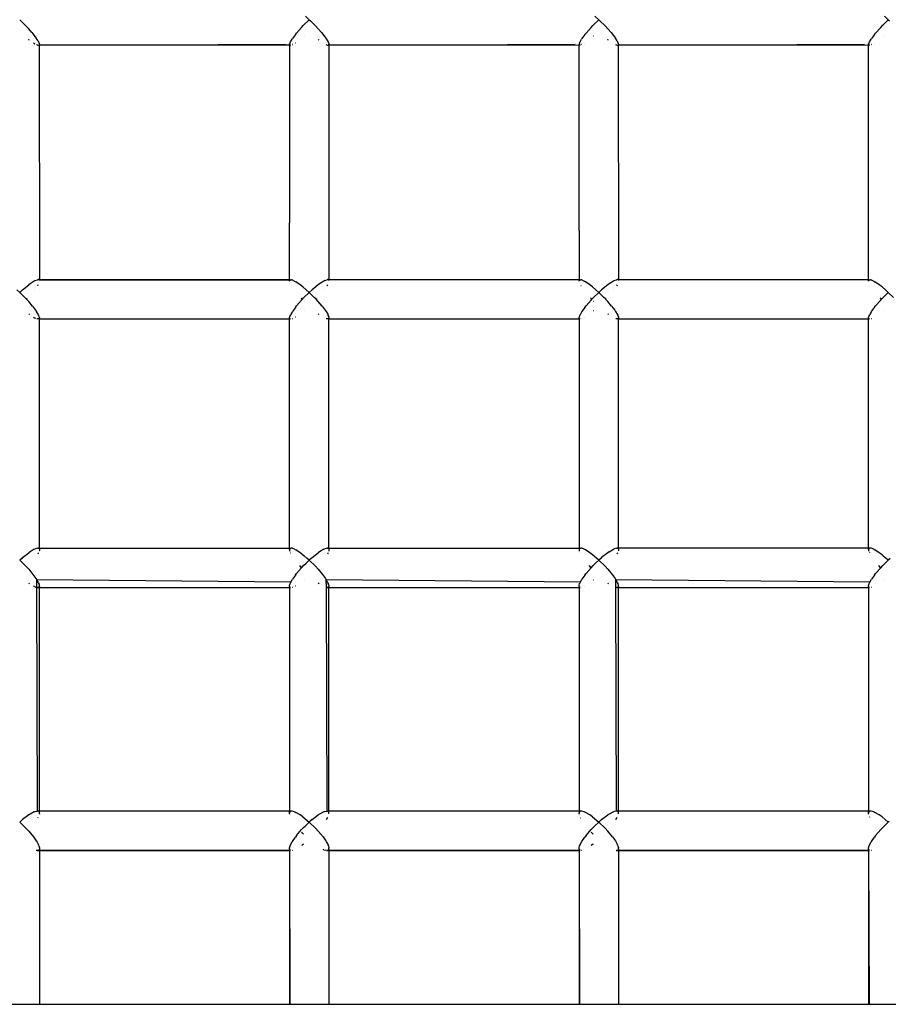
# Model space of a CAD drawing. Units: inches. Extents: x 39 to 641, y 27 to 491.
# Drawn here: x 334 to 367, y 150 to 188 of the extents above; entities that cross this region are included whole.
import ezdxf

# ---------------------------------------------------------------- set-up
doc = ezdxf.new("R2010")
doc.units = ezdxf.units.IN
doc.header["$MEASUREMENT"] = 0
doc.layers.add('VP-EQ', color=7, linetype='Continuous', true_color=0x8a3492)

# ---------------------------------------------------------------- blocks, each defined once
blk = doc.blocks.new('1347')
at = {"color": 7}
for p, q in [((9.806, -71.155), (9.659, -71.021)), ((20.806, -71.155), (20.659, -71.021)), ((31.806, -71.155), (31.659, -71.021)), ((-1.194, -71.155), (-1.148, -71.2)), ((-0.955, -71.392), (-1.148, -71.2)), ((-0.955, -71.392), (-0.851, -71.504)), ((9.326, -71.664), (9.517, -71.447)), ((9.517, -71.447), (9.58, -71.38)), ((9.567, -71.366), (9.58, -71.38)), ((9.58, -71.38), (9.594, -71.366)), ((9.594, -71.366), (9.806, -71.155)), ((9.806, -71.155), (9.852, -71.2)), ((10.045, -71.392), (9.852, -71.2)), ((10.045, -71.392), (10.149, -71.504)), ((20.326, -71.664), (20.517, -71.447)), ((20.517, -71.447), (20.58, -71.38)), ((20.567, -71.366), (20.58, -71.38)), ((20.58, -71.38), (20.594, -71.366)), ((20.594, -71.366), (20.806, -71.155)), ((20.806, -71.155), (20.852, -71.2)), ((21.045, -71.392), (20.852, -71.2)), ((21.045, -71.392), (21.149, -71.504)), ((31.326, -71.664), (31.517, -71.447)), ((31.517, -71.447), (31.58, -71.38)), ((31.567, -71.366), (31.58, -71.38)), ((31.58, -71.38), (31.594, -71.366)), ((31.806, -71.155), (31.594, -71.366)), ((31.806, -71.155), (31.852, -71.2)), ((-0.727, -71.647), (-0.851, -71.504)), ((-0.727, -71.647), (-0.601, -71.805)), ((-0.601, -71.805), (-0.563, -71.857)), ((9.279, -71.722), (9.167, -71.872)), ((9.279, -71.722), (9.326, -71.664)), ((9.613, -71.783), (9.611, -71.785)), ((10.273, -71.647), (10.149, -71.504)), ((10.273, -71.647), (10.399, -71.805)), ((10.399, -71.805), (10.437, -71.857)), ((20.279, -71.722), (20.167, -71.872)), ((20.279, -71.722), (20.326, -71.664)), ((20.613, -71.783), (20.611, -71.785)), ((21.273, -71.647), (21.149, -71.504)), ((21.273, -71.647), (21.399, -71.805)), ((21.399, -71.805), (21.437, -71.857)), ((31.279, -71.722), (31.167, -71.872)), ((31.279, -71.722), (31.326, -71.664)), ((31.613, -71.783), (31.611, -71.785)), ((-0.844, -71.915), (-0.851, -71.908)), ((-0.82, -71.934), (-0.844, -71.915)), ((-0.628, -72.069), (-0.666, -72.042)), ((-0.603, -72.083), (-0.628, -72.069)), ((-0.496, -71.961), (-0.563, -71.857)), ((-0.508, -72.126), (-0.549, -72.109)), ((-0.495, -72.129), (-0.508, -72.126)), ((-0.496, -71.961), (-0.478, -71.994)), ((-0.485, -72.128), (-0.495, -72.129)), ((-0.471, -72.129), (-0.485, -72.128)), ((-0.478, -71.994), (-0.45, -72.059)), ((-0.45, -72.059), (-0.444, -72.081)), ((-0.447, -72.106), (-0.45, -72.118)), ((-0.448, -72.116), (-0.45, -72.118)), ((-0.45, -72.129), (-0.448, -72.116)), ((-0.45, -72.118), (-0.45, -72.129)), ((-0.446, -72.129), (-0.45, -72.129)), ((-0.45, -72.129), (-0.446, -81.029)), ((-0.447, -72.106), (-0.448, -72.116)), ((-0.447, -72.106), (-0.444, -72.081)), ((3.582, -72.116), (-0.447, -72.106)), ((3.582, -72.116), (-0.446, -72.129)), ((8.261, -72.128), (-0.446, -72.129)), ((3.752, -72.116), (3.582, -72.116)), ((8.904, -72.1), (3.752, -72.116)), ((8.261, -72.128), (3.752, -72.116)), ((9.058, -72.128), (8.261, -72.128)), ((8.908, -72.1), (8.904, -72.1)), ((9.057, -72.099), (9.059, -72.075)), ((9.094, -72.099), (9.057, -72.099)), ((9.06, -72.106), (9.057, -72.099)), ((9.058, -72.128), (9.06, -72.106)), ((9.071, -72.126), (9.058, -72.128)), ((9.058, -72.128), (9.058, -78.873)), ((9.081, -72.015), (9.059, -72.075)), ((9.071, -72.126), (9.06, -72.106)), ((9.083, -72.13), (9.071, -72.126)), ((9.081, -72.015), (9.094, -71.99)), ((9.094, -72.128), (9.083, -72.13)), ((9.094, -71.99), (9.153, -71.892)), ((9.153, -71.892), (9.167, -71.872)), ((9.166, -72.099), (9.157, -72.099)), ((9.166, -72.109), (9.158, -72.113)), ((9.28, -72.045), (9.276, -72.047)), ((10.156, -71.915), (10.149, -71.908)), ((10.18, -71.934), (10.156, -71.915)), ((10.437, -71.857), (10.504, -71.961)), ((10.492, -72.126), (10.451, -72.109)), ((10.505, -72.129), (10.492, -72.126)), ((10.504, -71.961), (10.522, -71.994)), ((10.515, -72.128), (10.505, -72.129)), ((10.529, -72.129), (10.515, -72.128)), ((10.522, -71.994), (10.55, -72.059)), ((10.55, -72.059), (10.556, -72.081)), ((10.55, -72.118), (10.553, -72.106)), ((10.552, -72.116), (10.55, -72.118)), ((10.55, -72.129), (10.552, -72.116)), ((10.55, -72.129), (10.55, -72.118)), ((10.554, -72.129), (10.55, -72.129)), ((10.55, -72.129), (10.554, -81.029)), ((10.553, -72.106), (10.552, -72.116)), ((10.553, -72.106), (10.556, -72.081)), ((14.582, -72.116), (10.553, -72.106)), ((14.582, -72.116), (10.554, -72.129)), ((19.261, -72.128), (10.554, -72.129)), ((14.752, -72.116), (14.582, -72.116)), ((19.904, -72.1), (14.752, -72.116)), ((19.261, -72.128), (14.752, -72.116)), ((20.059, -72.13), (19.261, -72.128)), ((19.908, -72.1), (19.904, -72.1)), ((20.059, -72.075), (20.057, -72.099)), ((20.094, -72.099), (20.057, -72.099)), ((20.06, -72.106), (20.057, -72.099)), ((20.058, -79.167), (20.059, -72.13)), ((20.081, -72.015), (20.059, -72.075)), ((20.06, -72.106), (20.059, -72.13)), ((20.071, -72.126), (20.059, -72.13)), ((20.071, -72.126), (20.06, -72.106)), ((20.083, -72.13), (20.071, -72.126)), ((20.081, -72.015), (20.094, -71.99)), ((20.094, -72.128), (20.083, -72.13)), ((20.094, -71.99), (20.153, -71.892)), ((20.167, -71.872), (20.153, -71.892)), ((20.166, -72.099), (20.157, -72.099)), ((20.166, -72.109), (20.158, -72.113)), ((20.28, -72.045), (20.276, -72.047)), ((21.156, -71.915), (21.149, -71.908)), ((21.18, -71.934), (21.156, -71.915)), ((21.504, -71.961), (21.437, -71.857)), ((21.492, -72.126), (21.451, -72.109)), ((21.505, -72.129), (21.492, -72.126)), ((21.504, -71.961), (21.522, -71.994)), ((21.515, -72.128), (21.505, -72.129)), ((21.53, -72.129), (21.515, -72.128)), ((21.522, -71.994), (21.55, -72.059)), ((21.55, -72.059), (21.556, -72.081)), ((21.553, -72.106), (21.55, -72.118)), ((21.552, -72.116), (21.55, -72.118)), ((21.55, -72.129), (21.552, -72.116)), ((21.55, -72.118), (21.55, -72.129)), ((21.554, -72.129), (21.55, -72.129)), ((21.55, -72.129), (21.554, -81.029)), ((21.553, -72.106), (21.552, -72.116)), ((21.553, -72.106), (21.556, -72.081)), ((25.582, -72.116), (21.553, -72.106)), ((25.582, -72.116), (21.554, -72.129)), ((30.261, -72.128), (21.554, -72.129)), ((25.752, -72.116), (25.582, -72.116)), ((30.904, -72.1), (25.752, -72.116)), ((30.261, -72.128), (25.752, -72.116)), ((31.059, -72.13), (30.261, -72.128)), ((30.908, -72.1), (30.904, -72.1)), ((31.057, -72.099), (31.059, -72.075)), ((31.094, -72.099), (31.057, -72.099)), ((31.06, -72.106), (31.057, -72.099)), ((31.058, -79.162), (31.059, -72.13)), ((31.081, -72.015), (31.059, -72.075)), ((31.059, -72.13), (31.06, -72.106)), ((31.071, -72.126), (31.059, -72.13)), ((31.071, -72.126), (31.06, -72.106)), ((31.083, -72.13), (31.071, -72.126)), ((31.081, -72.015), (31.094, -71.99)), ((31.094, -72.128), (31.083, -72.13)), ((31.094, -71.99), (31.153, -71.892)), ((31.153, -71.892), (31.167, -71.872)), ((31.166, -72.099), (31.157, -72.099)), ((31.166, -72.109), (31.158, -72.113)), ((31.28, -72.045), (31.276, -72.047)), ((9.058, -79.157), (9.058, -78.873)), ((9.058, -79.188), (9.058, -79.157)), ((9.058, -81.032), (9.058, -79.188)), ((20.058, -79.167), (20.058, -79.185)), ((20.058, -79.185), (20.058, -81.032)), ((31.058, -79.187), (31.058, -79.162)), ((31.058, -81.032), (31.058, -79.187)), ((-0.639, -81.083), (-0.798, -81.186)), ((-0.604, -81.065), (-0.639, -81.083)), ((-0.604, -81.065), (-0.516, -81.032)), ((-0.495, -81.029), (-0.516, -81.032)), ((-0.457, -81.039), (-0.495, -81.029)), ((-0.446, -81.029), (-0.495, -81.029)), ((-0.46, -81.141), (-0.461, -81.144)), ((-0.448, -81.052), (-0.457, -81.039)), ((-0.457, -81.039), (-0.446, -81.039)), ((-0.448, -81.052), (-0.446, -81.039)), ((-0.446, -81.055), (-0.448, -81.052)), ((9.058, -81.032), (-0.446, -81.029)), ((-0.446, -81.039), (-0.446, -81.029)), ((-0.446, -81.039), (9.058, -81.032)), ((-0.446, -81.06), (-0.446, -81.055)), ((9.057, -81.07), (9.058, -81.032)), ((9.07, -81.039), (9.057, -81.07)), ((9.058, -81.083), (9.057, -81.07)), ((9.083, -81.032), (9.058, -81.032)), ((9.083, -81.032), (9.07, -81.039)), ((9.083, -81.032), (9.13, -81.032)), ((9.158, -81.039), (9.13, -81.032)), ((9.158, -81.039), (9.253, -81.083)), ((9.253, -81.083), (9.301, -81.111)), ((9.465, -81.225), (9.301, -81.111)), ((10.361, -81.083), (10.202, -81.186)), ((10.396, -81.065), (10.361, -81.083)), ((10.396, -81.065), (10.484, -81.032)), ((10.505, -81.029), (10.484, -81.032)), ((10.543, -81.039), (10.505, -81.029)), ((10.554, -81.029), (10.505, -81.029)), ((10.552, -81.052), (10.543, -81.039)), ((10.554, -81.039), (10.543, -81.039)), ((10.552, -81.052), (10.554, -81.039)), ((10.554, -81.055), (10.552, -81.052)), ((20.058, -81.032), (10.554, -81.029)), ((10.554, -81.039), (10.554, -81.029)), ((20.058, -81.032), (10.554, -81.039)), ((10.554, -81.06), (10.554, -81.055)), ((20.058, -81.032), (20.057, -81.07)), ((20.07, -81.039), (20.057, -81.07)), ((20.058, -81.083), (20.057, -81.07)), ((20.083, -81.032), (20.058, -81.032)), ((20.083, -81.032), (20.07, -81.039)), ((20.083, -81.032), (20.13, -81.032)), ((20.158, -81.039), (20.13, -81.032)), ((20.158, -81.039), (20.253, -81.083)), ((20.301, -81.111), (20.253, -81.083)), ((20.465, -81.225), (20.301, -81.111)), ((21.361, -81.083), (21.202, -81.186)), ((21.396, -81.065), (21.361, -81.083)), ((21.396, -81.065), (21.484, -81.032)), ((21.505, -81.029), (21.484, -81.032)), ((21.543, -81.039), (21.505, -81.029)), ((21.554, -81.029), (21.505, -81.029)), ((21.54, -81.141), (21.539, -81.144)), ((21.552, -81.052), (21.543, -81.039)), ((21.554, -81.039), (21.543, -81.039)), ((21.552, -81.052), (21.554, -81.039)), ((21.554, -81.055), (21.552, -81.052)), ((31.058, -81.032), (21.554, -81.029)), ((21.554, -81.039), (21.554, -81.029)), ((31.058, -81.032), (21.554, -81.039)), ((21.554, -81.06), (21.554, -81.055)), ((31.057, -81.07), (31.058, -81.032)), ((31.07, -81.039), (31.057, -81.07)), ((31.058, -81.083), (31.057, -81.07)), ((31.083, -81.032), (31.058, -81.032)), ((31.083, -81.032), (31.07, -81.039)), ((31.083, -81.032), (31.13, -81.032)), ((31.158, -81.039), (31.13, -81.032)), ((31.158, -81.039), (31.253, -81.083)), ((31.253, -81.083), (31.301, -81.111)), ((31.465, -81.225), (31.301, -81.111)), ((-1.192, -81.515), (-1.304, -81.419)), ((-1.192, -81.515), (-1.084, -81.417)), ((-1, -81.708), (-1.192, -81.515)), ((-1.084, -81.417), (-0.851, -81.225)), ((-0.798, -81.186), (-0.851, -81.225)), ((-0.627, -81.417), (-0.625, -81.415)), ((-0.5, -81.226), (-0.52, -81.261)), ((9.13, -81.254), (9.133, -81.258)), ((9.569, -81.307), (9.465, -81.225)), ((9.569, -81.307), (9.696, -81.419)), ((9.806, -81.517), (9.594, -81.727)), ((9.808, -81.515), (9.696, -81.419)), ((9.808, -81.515), (9.916, -81.417)), ((10, -81.708), (9.808, -81.515)), ((10.149, -81.225), (9.916, -81.417)), ((10.202, -81.186), (10.149, -81.225)), ((10.373, -81.417), (10.375, -81.415)), ((10.5, -81.226), (10.48, -81.261)), ((20.13, -81.254), (20.133, -81.258)), ((20.569, -81.307), (20.465, -81.225)), ((20.696, -81.419), (20.569, -81.307)), ((20.806, -81.517), (20.594, -81.727)), ((20.806, -81.517), (20.696, -81.419)), ((21, -81.708), (20.806, -81.517)), ((20.916, -81.417), (20.808, -81.515)), ((21.149, -81.225), (20.916, -81.417)), ((21.202, -81.186), (21.149, -81.225)), ((21.373, -81.417), (21.375, -81.415)), ((21.5, -81.226), (21.48, -81.261)), ((31.569, -81.307), (31.465, -81.225)), ((31.569, -81.307), (31.696, -81.419)), ((31.806, -81.517), (31.594, -81.727)), ((31.806, -81.517), (31.696, -81.419)), ((32, -81.708), (31.806, -81.517)), ((-0.955, -81.752), (-1, -81.708)), ((-0.955, -81.752), (-0.932, -81.777)), ((-0.932, -81.777), (-0.909, -81.751)), ((-0.851, -81.865), (-0.932, -81.777)), ((-0.707, -82.034), (-0.851, -81.865)), ((9.326, -82.027), (9.517, -81.807)), ((9.498, -81.727), (9.517, -81.748)), ((9.517, -81.748), (9.545, -81.778)), ((9.517, -81.807), (9.545, -81.778)), ((9.545, -81.778), (9.594, -81.727)), ((9.611, -81.847), (9.613, -81.849)), ((10.045, -81.752), (10, -81.708)), ((10.045, -81.752), (10.068, -81.777)), ((10.068, -81.777), (10.091, -81.751)), ((10.149, -81.865), (10.068, -81.777)), ((10.293, -82.034), (10.149, -81.865)), ((20.326, -82.027), (20.517, -81.807)), ((20.498, -81.727), (20.517, -81.748)), ((20.517, -81.748), (20.545, -81.778)), ((20.517, -81.807), (20.545, -81.778)), ((20.545, -81.778), (20.594, -81.727)), ((20.611, -81.847), (20.613, -81.849)), ((21.045, -81.752), (21, -81.708)), ((21.045, -81.752), (21.068, -81.777)), ((21.068, -81.777), (21.091, -81.751)), ((21.149, -81.865), (21.068, -81.777)), ((21.293, -82.034), (21.149, -81.865)), ((31.326, -82.027), (31.517, -81.807)), ((31.498, -81.727), (31.517, -81.748)), ((31.517, -81.748), (31.545, -81.778)), ((31.517, -81.807), (31.545, -81.778)), ((31.545, -81.778), (31.594, -81.727)), ((31.611, -81.847), (31.613, -81.849)), ((-0.707, -82.034), (-0.588, -82.19)), ((-0.588, -82.19), (-0.553, -82.24)), ((-0.49, -82.345), (-0.553, -82.24)), ((9.153, -82.262), (9.094, -82.365)), ((9.153, -82.262), (9.167, -82.241)), ((9.279, -82.086), (9.167, -82.241)), ((9.279, -82.086), (9.326, -82.027)), ((9.613, -82.211), (9.611, -82.213)), ((10.293, -82.034), (10.412, -82.19)), ((10.412, -82.19), (10.447, -82.24)), ((10.447, -82.24), (10.51, -82.345)), ((20.153, -82.262), (20.094, -82.365)), ((20.167, -82.241), (20.153, -82.262)), ((20.279, -82.086), (20.167, -82.241)), ((20.279, -82.086), (20.326, -82.027)), ((20.613, -82.211), (20.611, -82.213)), ((21.293, -82.034), (21.412, -82.19)), ((21.412, -82.19), (21.447, -82.24)), ((21.447, -82.24), (21.51, -82.345)), ((31.153, -82.262), (31.094, -82.365)), ((31.153, -82.262), (31.167, -82.241)), ((31.167, -82.241), (31.279, -82.086)), ((31.279, -82.086), (31.326, -82.027)), ((31.613, -82.211), (31.611, -82.213)), ((-0.838, -82.342), (-0.851, -82.332)), ((-0.82, -82.355), (-0.838, -82.342)), ((-0.666, -82.459), (-0.625, -82.482)), ((-0.625, -82.482), (-0.59, -82.497)), ((-0.528, -82.523), (-0.544, -82.516)), ((-0.515, -82.526), (-0.528, -82.523)), ((-0.47, -82.524), (-0.515, -82.526)), ((-0.49, -82.345), (-0.473, -82.38)), ((-0.448, -82.448), (-0.473, -82.38)), ((-0.448, -82.448), (-0.443, -82.482)), ((-0.443, -82.482), (-0.448, -82.496)), ((-0.448, -82.526), (-0.443, -82.526)), ((-0.445, -91.234), (-0.443, -82.526)), ((-0.443, -82.526), (-0.443, -82.482)), ((-0.443, -82.526), (9.057, -82.525)), ((9.057, -82.486), (9.059, -82.458)), ((9.059, -82.491), (9.057, -82.486)), ((9.057, -82.525), (9.059, -82.491)), ((9.059, -91.235), (9.057, -82.525)), ((9.057, -82.525), (9.083, -82.525)), ((9.081, -82.392), (9.059, -82.458)), ((9.071, -82.518), (9.059, -82.491)), ((9.083, -82.525), (9.071, -82.518)), ((9.081, -82.392), (9.094, -82.365)), ((9.094, -82.525), (9.083, -82.525)), ((9.166, -82.514), (9.158, -82.518)), ((9.28, -82.459), (9.276, -82.461)), ((10.162, -82.342), (10.149, -82.332)), ((10.18, -82.355), (10.162, -82.342)), ((10.472, -82.523), (10.456, -82.516)), ((10.485, -82.526), (10.472, -82.523)), ((10.53, -82.524), (10.485, -82.526)), ((10.51, -82.345), (10.527, -82.38)), ((10.552, -82.448), (10.527, -82.38)), ((10.552, -82.448), (10.557, -82.482)), ((10.557, -82.482), (10.552, -82.496)), ((10.552, -82.526), (10.557, -82.526)), ((10.555, -91.234), (10.557, -82.526)), ((10.557, -82.526), (10.557, -82.482)), ((10.557, -82.526), (20.059, -82.525)), ((20.057, -82.486), (20.059, -82.458)), ((20.059, -82.491), (20.057, -82.486)), ((20.059, -82.525), (20.057, -91.235)), ((20.081, -82.392), (20.059, -82.458)), ((20.059, -82.491), (20.059, -82.525)), ((20.071, -82.518), (20.059, -82.491)), ((20.059, -82.525), (20.083, -82.525)), ((20.083, -82.525), (20.071, -82.518)), ((20.081, -82.392), (20.094, -82.365)), ((20.094, -82.525), (20.083, -82.525)), ((20.166, -82.514), (20.158, -82.518)), ((20.28, -82.459), (20.276, -82.461)), ((21.162, -82.342), (21.149, -82.332)), ((21.18, -82.355), (21.162, -82.342)), ((21.472, -82.523), (21.456, -82.516)), ((21.485, -82.526), (21.472, -82.523)), ((21.53, -82.524), (21.485, -82.526)), ((21.51, -82.345), (21.527, -82.38)), ((21.552, -82.448), (21.527, -82.38)), ((21.552, -82.448), (21.557, -82.482)), ((21.557, -82.482), (21.552, -82.496)), ((21.552, -82.526), (21.557, -82.526)), ((21.555, -91.234), (21.557, -82.526)), ((21.557, -82.526), (21.557, -82.482)), ((21.557, -82.526), (31.058, -82.525)), ((31.057, -82.486), (31.059, -82.458)), ((31.059, -82.491), (31.057, -82.486)), ((31.058, -82.525), (31.059, -82.491)), ((31.058, -82.525), (31.083, -82.525)), ((31.059, -91.235), (31.058, -82.525)), ((31.081, -82.392), (31.059, -82.458)), ((31.071, -82.518), (31.059, -82.491)), ((31.083, -82.525), (31.071, -82.518)), ((31.081, -82.392), (31.094, -82.365)), ((31.094, -82.525), (31.083, -82.525)), ((31.166, -82.514), (31.158, -82.518)), ((31.28, -82.459), (31.276, -82.461)), ((-0.639, -91.275), (-0.798, -91.369)), ((-0.639, -91.275), (-0.604, -91.26)), ((-0.516, -91.235), (-0.604, -91.26)), ((-0.516, -91.235), (-0.495, -91.234)), ((-0.495, -91.234), (-0.445, -91.234)), ((-0.457, -91.251), (-0.495, -91.234)), ((-0.45, -91.263), (-0.457, -91.251)), ((-0.446, -91.275), (-0.445, -91.32)), ((-0.445, -91.263), (-0.445, -91.234)), ((-0.445, -91.234), (9.059, -91.235)), ((9.059, -91.266), (9.059, -91.235)), ((9.059, -91.235), (9.124, -91.235)), ((9.062, -91.275), (9.059, -91.283)), ((9.059, -91.283), (9.059, -91.275)), ((9.07, -91.251), (9.065, -91.266)), ((9.083, -91.241), (9.07, -91.251)), ((9.124, -91.235), (9.083, -91.241)), ((9.13, -91.235), (9.124, -91.235)), ((9.158, -91.239), (9.13, -91.235)), ((9.253, -91.275), (9.158, -91.239)), ((9.253, -91.275), (9.301, -91.3)), ((10.361, -91.275), (10.202, -91.369)), ((10.361, -91.275), (10.396, -91.26)), ((10.484, -91.235), (10.396, -91.26)), ((10.484, -91.235), (10.505, -91.234)), ((10.505, -91.234), (10.555, -91.234)), ((10.543, -91.251), (10.505, -91.234)), ((10.55, -91.263), (10.543, -91.251)), ((10.554, -91.275), (10.555, -91.32)), ((10.555, -91.263), (10.555, -91.234)), ((10.555, -91.234), (20.057, -91.235)), ((20.057, -91.235), (20.124, -91.235)), ((20.057, -91.235), (20.057, -91.266)), ((20.062, -91.275), (20.057, -91.289)), ((20.057, -91.275), (20.057, -91.289)), ((20.07, -91.251), (20.065, -91.266)), ((20.083, -91.241), (20.07, -91.251)), ((20.124, -91.235), (20.083, -91.241)), ((20.13, -91.235), (20.124, -91.235)), ((20.158, -91.239), (20.13, -91.235)), ((20.253, -91.275), (20.158, -91.239)), ((20.301, -91.3), (20.253, -91.275)), ((21.202, -91.369), (21.361, -91.275)), ((21.361, -91.275), (21.396, -91.26)), ((21.484, -91.235), (21.396, -91.26)), ((21.484, -91.235), (21.505, -91.234)), ((21.505, -91.234), (21.555, -91.234)), ((21.543, -91.251), (21.505, -91.234)), ((21.55, -91.263), (21.543, -91.251)), ((21.554, -91.275), (21.555, -91.32)), ((21.555, -91.263), (21.555, -91.234)), ((31.059, -91.235), (21.555, -91.234)), ((31.058, -91.285), (31.059, -91.275)), ((31.062, -91.275), (31.058, -91.285)), ((31.124, -91.235), (31.059, -91.235)), ((31.059, -91.266), (31.059, -91.235)), ((31.07, -91.251), (31.065, -91.266)), ((31.083, -91.241), (31.07, -91.251)), ((31.124, -91.235), (31.083, -91.241)), ((31.13, -91.235), (31.124, -91.235)), ((31.158, -91.239), (31.13, -91.235)), ((31.253, -91.275), (31.158, -91.239)), ((31.253, -91.275), (31.301, -91.3)), ((-1.118, -91.62), (-1.194, -91.686)), ((-1.084, -91.59), (-1.118, -91.62)), ((-1.084, -91.59), (-0.851, -91.406)), ((-0.798, -91.369), (-0.851, -91.406)), ((-0.489, -91.44), (-0.504, -91.466)), ((-0.489, -91.44), (-0.48, -91.421)), ((-0.48, -91.421), (-0.475, -91.406)), ((-0.452, -91.347), (-0.451, -91.344)), ((-0.445, -91.32), (-0.451, -91.344)), ((9.059, -91.283), (9.057, -91.289)), ((9.057, -91.289), (9.059, -91.32)), ((9.059, -91.32), (9.067, -91.346)), ((9.087, -91.405), (9.089, -91.408)), ((9.465, -91.406), (9.301, -91.3)), ((9.569, -91.484), (9.465, -91.406)), ((9.569, -91.484), (9.614, -91.522)), ((9.614, -91.522), (9.733, -91.624)), ((9.806, -91.686), (9.733, -91.624)), ((9.882, -91.62), (9.806, -91.686)), ((9.916, -91.59), (9.882, -91.62)), ((9.916, -91.59), (10.149, -91.406)), ((10.202, -91.369), (10.149, -91.406)), ((10.511, -91.44), (10.496, -91.466)), ((10.511, -91.44), (10.52, -91.421)), ((10.52, -91.421), (10.525, -91.406)), ((10.548, -91.347), (10.549, -91.344)), ((10.555, -91.32), (10.549, -91.344)), ((20.057, -91.289), (20.059, -91.32)), ((20.059, -91.32), (20.067, -91.346)), ((20.087, -91.405), (20.089, -91.408)), ((20.465, -91.406), (20.301, -91.3)), ((20.569, -91.484), (20.465, -91.406)), ((20.806, -91.686), (20.569, -91.484)), ((20.882, -91.62), (20.806, -91.686)), ((20.916, -91.59), (20.882, -91.62)), ((21.149, -91.406), (20.916, -91.59)), ((21.202, -91.369), (21.149, -91.406)), ((21.511, -91.44), (21.496, -91.466)), ((21.511, -91.44), (21.52, -91.421)), ((21.52, -91.421), (21.525, -91.406)), ((21.555, -91.32), (21.549, -91.344)), ((31.058, -91.285), (31.057, -91.289)), ((31.057, -91.289), (31.059, -91.32)), ((31.059, -91.32), (31.067, -91.346)), ((31.087, -91.404), (31.089, -91.408)), ((31.465, -91.406), (31.301, -91.3)), ((31.569, -91.484), (31.465, -91.406)), ((31.569, -91.484), (31.614, -91.522)), ((31.614, -91.522), (31.733, -91.624)), ((31.806, -91.686), (31.733, -91.624)), ((31.882, -91.62), (31.806, -91.686)), ((-1.192, -91.688), (-0.955, -91.92)), ((-0.851, -92.033), (-0.955, -91.92)), ((9.517, -91.975), (9.326, -92.197)), ((9.434, -91.895), (9.503, -91.975)), ((9.517, -91.975), (9.594, -91.895)), ((9.594, -91.895), (9.687, -91.804)), ((9.687, -91.804), (9.806, -91.686)), ((9.808, -91.688), (10.045, -91.92)), ((10.149, -92.033), (10.045, -91.92)), ((20.517, -91.975), (20.326, -92.197)), ((20.434, -91.895), (20.503, -91.975)), ((20.517, -91.975), (20.594, -91.895)), ((20.594, -91.895), (20.687, -91.804)), ((20.687, -91.804), (20.806, -91.686)), ((20.808, -91.688), (21.045, -91.92)), ((21.149, -92.033), (21.045, -91.92)), ((31.517, -91.975), (31.326, -92.197)), ((31.434, -91.895), (31.503, -91.975)), ((31.517, -91.975), (31.594, -91.895)), ((31.594, -91.895), (31.687, -91.804)), ((31.687, -91.804), (31.806, -91.686)), ((-0.851, -92.033), (-0.688, -92.228)), ((-0.688, -92.228), (-0.575, -92.382)), ((-0.575, -92.382), (-0.544, -92.431)), ((9.279, -92.257), (9.167, -92.416)), ((9.279, -92.257), (9.326, -92.197)), ((10.149, -92.033), (10.312, -92.228)), ((10.312, -92.228), (10.425, -92.382)), ((10.425, -92.382), (10.456, -92.431)), ((20.279, -92.257), (20.167, -92.416)), ((20.279, -92.257), (20.326, -92.197)), ((21.149, -92.033), (21.312, -92.228)), ((21.312, -92.228), (21.425, -92.382)), ((21.425, -92.382), (21.456, -92.431)), ((31.279, -92.257), (31.167, -92.416)), ((31.279, -92.257), (31.326, -92.197)), ((-0.82, -92.582), (-0.851, -92.562)), ((-0.634, -92.695), (-0.665, -92.68)), ((-0.634, -92.695), (-0.578, -92.715)), ((9.107, -92.521), (-0.544, -92.431)), ((-0.543, -92.728), (-0.544, -92.431)), ((-0.484, -92.537), (-0.544, -92.431)), ((-0.534, -92.731), (-0.543, -92.728)), ((-0.516, -101.222), (-0.543, -92.728)), ((-0.52, -92.733), (-0.534, -92.731)), ((-0.512, -92.732), (-0.52, -92.733)), ((-0.47, -92.726), (-0.512, -92.732)), ((-0.512, -92.732), (-0.468, -92.733)), ((-0.484, -92.537), (-0.468, -92.573)), ((-0.446, -92.643), (-0.468, -92.573)), ((-0.443, -92.679), (-0.446, -92.643)), ((-0.443, -92.679), (-0.446, -92.687)), ((-0.446, -92.733), (-0.446, -92.687)), ((-0.445, -101.222), (-0.446, -92.733)), ((-0.446, -92.733), (9.058, -92.733)), ((9.057, -92.678), (9.059, -92.647)), ((9.059, -92.684), (9.057, -92.678)), ((9.059, -92.684), (9.058, -92.733)), ((9.058, -92.733), (9.059, -101.223)), ((9.058, -92.733), (9.094, -92.733)), ((9.059, -92.647), (9.081, -92.575)), ((9.071, -92.716), (9.059, -92.684)), ((9.083, -92.726), (9.071, -92.716)), ((9.081, -92.575), (9.094, -92.546)), ((9.094, -92.728), (9.083, -92.726)), ((9.094, -92.546), (9.107, -92.521)), ((9.107, -92.521), (9.153, -92.438)), ((9.153, -92.438), (9.167, -92.416)), ((9.166, -92.726), (9.158, -92.729)), ((9.28, -92.679), (9.276, -92.681)), ((9.613, -92.447), (9.611, -92.449)), ((10.18, -92.582), (10.149, -92.562)), ((20.107, -92.521), (10.456, -92.431)), ((10.457, -92.728), (10.456, -92.431)), ((10.516, -92.537), (10.456, -92.431)), ((10.466, -92.731), (10.457, -92.728)), ((10.484, -101.222), (10.457, -92.728)), ((10.48, -92.733), (10.466, -92.731)), ((10.488, -92.732), (10.48, -92.733)), ((10.53, -92.726), (10.488, -92.732)), ((10.488, -92.732), (10.532, -92.733)), ((10.516, -92.537), (10.532, -92.573)), ((10.554, -92.643), (10.532, -92.573)), ((10.554, -92.643), (10.557, -92.679)), ((10.557, -92.679), (10.554, -92.687)), ((10.554, -92.733), (10.554, -92.687)), ((10.555, -101.222), (10.554, -92.733)), ((10.554, -92.733), (20.058, -92.733)), ((20.057, -92.678), (20.059, -92.647)), ((20.059, -92.684), (20.057, -92.678)), ((20.058, -92.733), (20.057, -101.224)), ((20.059, -92.684), (20.058, -92.733)), ((20.058, -92.733), (20.094, -92.733)), ((20.059, -92.647), (20.081, -92.575)), ((20.071, -92.716), (20.059, -92.684)), ((20.083, -92.726), (20.071, -92.716)), ((20.081, -92.575), (20.094, -92.546)), ((20.094, -92.728), (20.083, -92.726)), ((20.094, -92.546), (20.107, -92.521)), ((20.107, -92.521), (20.153, -92.438)), ((20.153, -92.438), (20.167, -92.416)), ((20.166, -92.726), (20.158, -92.729)), ((20.28, -92.679), (20.276, -92.681)), ((20.613, -92.447), (20.611, -92.449)), ((21.18, -92.582), (21.149, -92.562)), ((31.107, -92.521), (21.456, -92.431)), ((21.457, -92.728), (21.456, -92.431)), ((21.516, -92.537), (21.456, -92.431)), ((21.466, -92.731), (21.457, -92.728)), ((21.484, -101.222), (21.457, -92.728)), ((21.48, -92.733), (21.466, -92.731)), ((21.488, -92.732), (21.48, -92.733)), ((21.53, -92.726), (21.488, -92.732)), ((21.488, -92.732), (21.532, -92.733)), ((21.516, -92.537), (21.532, -92.573)), ((21.554, -92.643), (21.532, -92.573)), ((21.557, -92.679), (21.554, -92.643)), ((21.557, -92.679), (21.554, -92.687)), ((21.554, -92.733), (21.554, -92.687)), ((21.555, -101.222), (21.554, -92.733)), ((21.554, -92.733), (31.057, -92.733)), ((31.057, -92.678), (31.059, -92.647)), ((31.059, -92.684), (31.057, -92.678)), ((31.059, -92.684), (31.057, -92.733)), ((31.057, -92.733), (31.094, -92.733)), ((31.057, -92.733), (31.059, -101.223)), ((31.059, -92.647), (31.081, -92.575)), ((31.071, -92.716), (31.059, -92.684)), ((31.083, -92.726), (31.071, -92.716)), ((31.081, -92.575), (31.094, -92.546)), ((31.094, -92.728), (31.083, -92.726)), ((31.094, -92.546), (31.107, -92.521)), ((31.107, -92.521), (31.153, -92.438)), ((31.153, -92.438), (31.167, -92.416)), ((31.166, -92.726), (31.158, -92.729)), ((31.28, -92.679), (31.276, -92.681)), ((31.613, -92.447), (31.611, -92.449)), ((-0.851, -101.371), (-1.084, -101.546)), ((-0.798, -101.336), (-0.851, -101.371)), ((-0.639, -101.252), (-0.798, -101.336)), ((-0.639, -101.252), (-0.604, -101.238)), ((-0.604, -101.238), (-0.516, -101.222)), ((-0.495, -101.224), (-0.516, -101.222)), ((-0.445, -101.222), (-0.495, -101.224)), ((-0.472, -101.238), (-0.495, -101.224)), ((-0.446, -101.271), (-0.456, -101.25)), ((-0.445, -101.326), (-0.447, -101.334)), ((-0.446, -101.271), (-0.445, -101.25)), ((-0.445, -101.326), (-0.446, -101.271)), ((-0.446, -101.33), (-0.445, -101.326)), ((-0.445, -101.238), (-0.445, -101.222)), ((9.059, -101.223), (-0.445, -101.222)), ((9.057, -101.291), (9.059, -101.284)), ((9.059, -101.326), (9.057, -101.291)), ((9.124, -101.223), (9.059, -101.223)), ((9.069, -101.252), (9.059, -101.284)), ((9.059, -101.284), (9.059, -101.252)), ((9.059, -101.326), (9.061, -101.334)), ((9.13, -101.222), (9.124, -101.223)), ((9.158, -101.223), (9.13, -101.222)), ((9.253, -101.252), (9.158, -101.223)), ((9.253, -101.252), (9.301, -101.273)), ((9.465, -101.371), (9.301, -101.273)), ((9.569, -101.445), (9.465, -101.371)), ((9.916, -101.546), (10.149, -101.371)), ((10.202, -101.336), (10.149, -101.371)), ((10.361, -101.252), (10.202, -101.336)), ((10.396, -101.238), (10.361, -101.252)), ((10.396, -101.238), (10.484, -101.222)), ((10.505, -101.224), (10.484, -101.222)), ((10.555, -101.222), (10.505, -101.224)), ((10.528, -101.238), (10.505, -101.224)), ((10.554, -101.271), (10.544, -101.25)), ((10.554, -101.271), (10.555, -101.25)), ((10.555, -101.326), (10.554, -101.271)), ((10.554, -101.33), (10.555, -101.326)), ((10.555, -101.238), (10.555, -101.222)), ((20.057, -101.224), (10.555, -101.222)), ((20.124, -101.223), (20.057, -101.224)), ((20.057, -101.252), (20.058, -101.288)), ((20.058, -101.288), (20.057, -101.291)), ((20.059, -101.326), (20.057, -101.291)), ((20.069, -101.252), (20.058, -101.288)), ((20.059, -101.326), (20.061, -101.334)), ((20.13, -101.222), (20.124, -101.223)), ((20.158, -101.223), (20.13, -101.222)), ((20.253, -101.252), (20.158, -101.223)), ((20.301, -101.273), (20.253, -101.252)), ((20.465, -101.371), (20.301, -101.273)), ((20.569, -101.445), (20.465, -101.371)), ((20.916, -101.546), (21.149, -101.371)), ((21.202, -101.336), (21.149, -101.371)), ((21.361, -101.252), (21.202, -101.336)), ((21.396, -101.238), (21.361, -101.252)), ((21.484, -101.222), (21.396, -101.238)), ((21.505, -101.224), (21.484, -101.222)), ((21.555, -101.222), (21.505, -101.224)), ((21.528, -101.238), (21.505, -101.224)), ((21.554, -101.271), (21.544, -101.25)), ((21.554, -101.271), (21.555, -101.25)), ((21.555, -101.326), (21.554, -101.271)), ((21.554, -101.33), (21.555, -101.326)), ((21.555, -101.238), (21.555, -101.222)), ((31.059, -101.223), (21.555, -101.222)), ((31.057, -101.291), (31.059, -101.284)), ((31.059, -101.326), (31.057, -101.291)), ((31.124, -101.223), (31.059, -101.223)), ((31.069, -101.252), (31.059, -101.284)), ((31.059, -101.284), (31.059, -101.252)), ((31.059, -101.326), (31.061, -101.334)), ((31.13, -101.222), (31.124, -101.223)), ((31.158, -101.223), (31.13, -101.222)), ((31.253, -101.252), (31.158, -101.223)), ((31.253, -101.252), (31.301, -101.273)), ((31.465, -101.371), (31.301, -101.273)), ((31.569, -101.445), (31.465, -101.371)), ((-1.156, -101.608), (-1.194, -101.639)), ((-0.955, -101.87), (-1.192, -101.642)), ((-1.084, -101.546), (-1.156, -101.608)), ((-0.506, -101.484), (-0.491, -101.457)), ((9.569, -101.445), (9.806, -101.639)), ((9.65, -101.791), (9.806, -101.639)), ((9.844, -101.608), (9.806, -101.639)), ((10.045, -101.87), (9.808, -101.642)), ((9.916, -101.546), (9.844, -101.608)), ((10.461, -101.543), (10.509, -101.457)), ((20.118, -101.48), (20.121, -101.484)), ((20.569, -101.445), (20.806, -101.639)), ((20.65, -101.791), (20.806, -101.639)), ((20.844, -101.608), (20.806, -101.639)), ((21.045, -101.87), (20.808, -101.642)), ((20.916, -101.546), (20.844, -101.608)), ((21.461, -101.543), (21.509, -101.457)), ((31.097, -101.439), (31.101, -101.447)), ((31.118, -101.48), (31.121, -101.484)), ((31.569, -101.445), (31.806, -101.639)), ((31.65, -101.791), (31.806, -101.639)), ((31.844, -101.608), (31.806, -101.639)), ((-0.955, -101.87), (-0.851, -101.984)), ((-0.851, -101.984), (-0.669, -102.204)), ((9.326, -102.148), (9.517, -101.925)), ((9.517, -101.925), (9.594, -101.845)), ((9.518, -102.018), (9.593, -102.097)), ((9.594, -101.845), (9.65, -101.791)), ((10.045, -101.87), (10.149, -101.984)), ((10.149, -101.984), (10.331, -102.204)), ((20.326, -102.148), (20.517, -101.925)), ((20.517, -101.925), (20.594, -101.845)), ((20.518, -102.018), (20.593, -102.097)), ((20.594, -101.845), (20.65, -101.791)), ((21.045, -101.87), (21.149, -101.984)), ((21.331, -102.204), (21.149, -101.984)), ((31.326, -102.148), (31.517, -101.925)), ((31.517, -101.925), (31.594, -101.845)), ((31.594, -101.845), (31.65, -101.791)), ((-0.669, -102.204), (-0.563, -102.357)), ((-0.563, -102.357), (-0.534, -102.404)), ((-0.534, -102.404), (-0.479, -102.51)), ((9.094, -102.508), (9.153, -102.395)), ((9.153, -102.395), (9.167, -102.373)), ((9.167, -102.373), (9.279, -102.21)), ((9.326, -102.148), (9.279, -102.21)), ((9.57, -102.498), (9.524, -102.532)), ((9.595, -102.478), (9.57, -102.498)), ((10.331, -102.204), (10.437, -102.357)), ((10.437, -102.357), (10.466, -102.404)), ((10.466, -102.404), (10.521, -102.51)), ((20.094, -102.508), (20.153, -102.395)), ((20.153, -102.395), (20.167, -102.373)), ((20.167, -102.373), (20.279, -102.21)), ((20.326, -102.148), (20.279, -102.21)), ((20.57, -102.498), (20.524, -102.532)), ((20.595, -102.478), (20.57, -102.498)), ((21.331, -102.204), (21.437, -102.357)), ((21.437, -102.357), (21.466, -102.404)), ((21.466, -102.404), (21.521, -102.51)), ((31.094, -102.508), (31.153, -102.395)), ((31.153, -102.395), (31.167, -102.373)), ((31.167, -102.373), (31.279, -102.21)), ((31.326, -102.148), (31.279, -102.21)), ((-0.54, -102.72), (-0.562, -102.714)), ((-0.526, -102.721), (-0.54, -102.72)), ((-0.473, -102.71), (-0.526, -102.721)), ((-0.526, -102.721), (-0.464, -102.721)), ((-0.464, -102.548), (-0.479, -102.51)), ((-0.464, -102.702), (-0.473, -102.71)), ((-0.464, -102.71), (-0.473, -102.71)), ((-0.464, -102.548), (-0.445, -102.621)), ((-0.445, -102.621), (-0.444, -102.658)), ((-0.444, -102.658), (-0.445, -102.66)), ((-0.445, -102.66), (-0.445, -102.71)), ((9.058, -102.721), (-0.445, -102.71)), ((-0.445, -102.71), (-0.445, -102.721)), ((-0.445, -102.721), (9.058, -102.721)), ((-0.445, -102.721), (-0.443, -108.563)), ((9.057, -102.651), (9.059, -102.616)), ((9.071, -102.695), (9.057, -102.651)), ((9.057, -102.651), (9.058, -102.721)), ((9.058, -102.812), (9.057, -108.563)), ((9.058, -102.721), (9.095, -102.721)), ((9.058, -102.721), (9.058, -102.812)), ((9.058, -102.812), (9.074, -108.563)), ((9.059, -102.616), (9.081, -102.539)), ((9.083, -102.708), (9.071, -102.695)), ((9.081, -102.539), (9.094, -102.508)), ((9.095, -102.711), (9.083, -102.708)), ((9.158, -102.72), (9.153, -102.72)), ((9.166, -102.717), (9.158, -102.72)), ((10.356, -102.69), (10.337, -102.681)), ((10.356, -102.69), (10.434, -102.713)), ((10.474, -102.721), (10.465, -102.721)), ((10.527, -102.71), (10.474, -102.721)), ((10.474, -102.721), (10.536, -102.721)), ((10.536, -102.548), (10.521, -102.51)), ((10.536, -102.702), (10.527, -102.71)), ((10.536, -102.71), (10.527, -102.71)), ((10.536, -102.548), (10.555, -102.621)), ((10.556, -102.658), (10.555, -102.621)), ((10.555, -102.66), (10.556, -102.658)), ((10.555, -102.66), (10.555, -102.71)), ((20.057, -102.721), (10.555, -102.71)), ((10.555, -102.71), (10.555, -102.721)), ((10.555, -102.721), (20.057, -102.721)), ((10.555, -102.721), (10.557, -108.563)), ((20.057, -102.651), (20.059, -102.616)), ((20.071, -102.695), (20.057, -102.651)), ((20.057, -102.651), (20.057, -102.721)), ((20.057, -102.721), (20.095, -102.721)), ((20.057, -102.721), (20.058, -102.812)), ((20.058, -102.812), (20.057, -108.563)), ((20.058, -102.812), (20.074, -108.563)), ((20.059, -102.616), (20.081, -102.539)), ((20.083, -102.708), (20.071, -102.695)), ((20.081, -102.539), (20.094, -102.508)), ((20.095, -102.711), (20.083, -102.708)), ((20.158, -102.72), (20.153, -102.72)), ((20.166, -102.717), (20.158, -102.72)), ((21.474, -102.721), (21.465, -102.721)), ((21.527, -102.71), (21.474, -102.721)), ((21.474, -102.721), (21.536, -102.721)), ((21.536, -102.548), (21.521, -102.51)), ((21.536, -102.702), (21.527, -102.71)), ((21.536, -102.71), (21.527, -102.71)), ((21.536, -102.548), (21.555, -102.621)), ((21.556, -102.658), (21.555, -102.621)), ((21.556, -102.658), (21.555, -102.71)), ((31.057, -102.721), (21.555, -102.71)), ((21.555, -102.71), (21.556, -102.721)), ((21.556, -102.721), (31.057, -102.721)), ((21.556, -102.721), (21.557, -108.563)), ((31.057, -102.651), (31.059, -102.616)), ((31.071, -102.695), (31.057, -102.651)), ((31.057, -102.651), (31.057, -102.721)), ((31.057, -102.721), (31.095, -102.721)), ((31.057, -102.721), (31.058, -102.812)), ((31.058, -102.812), (31.057, -108.563)), ((31.058, -102.812), (31.074, -108.563)), ((31.059, -102.616), (31.081, -102.539)), ((31.083, -102.708), (31.071, -102.695)), ((31.081, -102.539), (31.094, -102.508)), ((31.095, -102.711), (31.083, -102.708)), ((31.158, -102.72), (31.153, -102.72)), ((31.166, -102.717), (31.158, -102.72)), ((-1.926, -108.563), (-0.443, -108.563)), ((-0.443, -108.563), (9.057, -108.563)), ((9.057, -108.563), (9.074, -108.563)), ((9.074, -108.563), (10.557, -108.563)), ((10.557, -108.563), (20.057, -108.563)), ((20.057, -108.563), (20.074, -108.563)), ((20.074, -108.563), (21.557, -108.563)), ((21.557, -108.563), (31.057, -108.563)), ((31.057, -108.563), (31.074, -108.563)), ((31.074, -108.563), (32.557, -108.563))]:
    blk.add_line(p, q, dxfattribs=at)

msp = doc.modelspace()

# ---------------------------------------------------------------- block references
at = {"layer": 'VP-EQ'}
msp.add_blockref('1347', (335.381, 259.029), dxfattribs=at)

doc.saveas('drawing.dxf')
